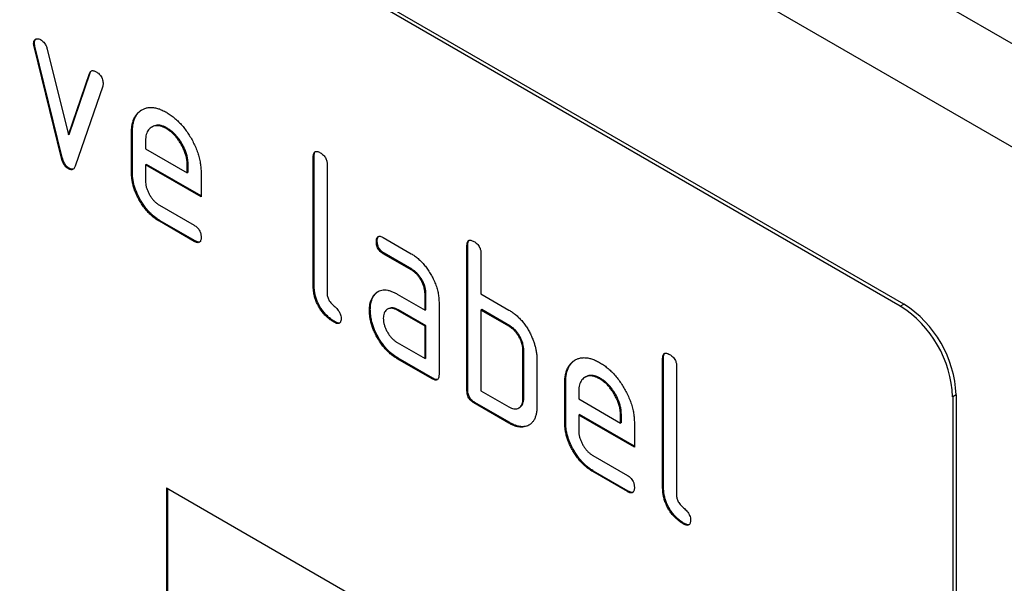
# Model space of a CAD drawing. Units: millimetres. Extents: x -735 to 749, y -277 to 975.
# Drawn here: x -303 to -263, y 9 to 32 of the extents above; entities that cross this region are included whole.
import ezdxf

# ---------------------------------------------------------------- set-up
doc = ezdxf.new("R2010")
doc.units = ezdxf.units.MM
doc.layers.add('133771', color=7, linetype='Continuous', lineweight=25)
doc.layers.add('TANGENT_EDGES', color=4, linetype='Continuous', lineweight=25)

# ---------------------------------------------------------------- blocks, each defined once
blk = doc.blocks.new('1042676-M_C_ISOMETRIC VIEW')
at = {"layer": '133771'}
for p, q in [((6221.932, 390.476), (5868.378, 594.578)), ((6194.477, 393.094), (6129.423, 430.649)), ((6194.618, 393.175), (6129.564, 430.73)), ((6159.437, 403.732), (6159.401, 403.711)), ((6159.453, 403.614), (6159.418, 403.594)), ((6160.527, 399.078), (6159.418, 403.594)), ((6160.562, 399.099), (6159.453, 403.614)), ((6159.951, 403.493), (6160.807, 400.016)), ((6160.807, 400.016), (6161.659, 402.507)), ((6160.842, 400.036), (6161.695, 402.528)), ((6161.695, 402.528), (6161.659, 402.507)), ((6162.197, 401.99), (6161.088, 398.76)), ((6163.399, 400.134), (6163.364, 400.113)), ((6163.364, 398.48), (6163.364, 400.113)), ((6163.399, 398.5), (6163.399, 400.134)), ((6164.213, 400.351), (6164.178, 400.331)), ((6164.808, 400.293), (6164.773, 400.272)), ((6160.842, 400.036), (6160.807, 400.016)), ((6163.93, 399.785), (6163.93, 399.46)), ((6163.93, 399.46), (6165.618, 398.485)), ((6160.562, 399.099), (6160.527, 399.078)), ((6170.753, 399.154), (6170.718, 399.134)), ((6170.718, 393.908), (6170.718, 399.134)), ((6170.753, 393.928), (6170.753, 399.154)), ((6160.842, 398.67), (6160.807, 398.65)), ((6163.965, 398.827), (6163.93, 398.807)), ((6163.93, 398.807), (6163.93, 398.153)), ((6166.18, 397.508), (6163.93, 398.807)), ((6166.18, 397.549), (6163.965, 398.827)), ((6165.653, 398.831), (6165.618, 398.81)), ((6165.618, 398.485), (6165.618, 398.81)), ((6165.653, 398.506), (6165.618, 398.485)), ((6165.653, 398.506), (6165.653, 398.831)), ((6171.283, 398.807), (6171.283, 393.582)), ((6163.399, 398.5), (6163.364, 398.48)), ((6166.18, 398.488), (6166.18, 397.508)), ((6164.493, 397.175), (6165.898, 396.364)), ((6164.528, 396.542), (6164.493, 396.522)), ((6165.898, 395.711), (6164.493, 396.522)), ((6165.933, 395.731), (6164.528, 396.542)), ((6165.933, 395.731), (6165.898, 395.711)), ((6173.309, 395.719), (6173.273, 395.699)), ((6173.555, 395.863), (6174.68, 395.213)), ((6176.976, 395.562), (6176.94, 395.542)), ((6176.94, 389.663), (6176.94, 395.542)), ((6176.976, 389.683), (6176.976, 395.562)), ((6173.59, 395.23), (6173.555, 395.21)), ((6174.68, 394.56), (6173.555, 395.21)), ((6174.715, 394.581), (6173.59, 395.23)), ((6177.506, 395.215), (6177.506, 393.582)), ((6174.715, 394.581), (6174.68, 394.56)), ((6170.753, 393.928), (6170.718, 393.908)), ((6173.177, 393.513), (6173.142, 393.493)), ((6174.118, 393.578), (6175.243, 392.929)), ((6175.279, 393.602), (6175.243, 393.582)), ((6175.243, 392.929), (6175.243, 393.582)), ((6175.279, 392.949), (6175.279, 393.602)), ((6177.506, 393.582), (6178.637, 392.929)), ((6173.028, 392.942), (6172.993, 392.921)), ((6173.754, 392.984), (6173.718, 392.964)), ((6174.154, 392.945), (6174.118, 392.925)), ((6175.279, 392.296), (6174.154, 392.945)), ((6175.279, 392.949), (6175.243, 392.929)), ((6175.809, 393.255), (6175.809, 390.316)), ((6177.541, 392.949), (6177.506, 392.929)), ((6177.506, 392.929), (6177.506, 389.663)), ((6178.637, 392.276), (6177.506, 392.929)), ((6178.673, 392.296), (6177.541, 392.949)), ((6175.243, 392.275), (6174.118, 392.925)), ((6171.6, 392.46), (6171.565, 392.439)), ((6175.279, 392.296), (6175.243, 392.275)), ((6175.243, 390.969), (6175.243, 392.275)), ((6175.279, 390.989), (6175.279, 392.296)), ((6178.673, 392.296), (6178.637, 392.276)), ((6174.118, 391.618), (6175.243, 390.969)), ((6174.154, 390.986), (6174.118, 390.965)), ((6175.526, 390.152), (6174.118, 390.965)), ((6175.561, 390.173), (6174.154, 390.986)), ((6175.279, 390.989), (6175.243, 390.969)), ((6179.238, 391.316), (6179.203, 391.296)), ((6179.203, 389.336), (6179.203, 391.296)), ((6179.238, 389.357), (6179.238, 391.316)), ((6179.769, 390.969), (6179.769, 389.01)), ((6184.895, 390.99), (6184.86, 390.97)), ((6184.86, 385.744), (6184.86, 390.97)), ((6184.895, 385.764), (6184.895, 390.99)), ((6185.426, 390.643), (6185.426, 385.417)), ((6175.561, 390.173), (6175.526, 390.152)), ((6181.749, 390.228), (6181.714, 390.207)), ((6182.345, 390.169), (6182.309, 390.149)), ((6180.935, 390.01), (6180.9, 389.99)), ((6180.9, 388.357), (6180.9, 389.99)), ((6180.935, 388.377), (6180.935, 390.01)), ((6176.976, 389.683), (6176.94, 389.663)), ((6177.506, 389.663), (6178.637, 389.01)), ((6179.238, 389.357), (6179.203, 389.336)), ((6181.466, 389.662), (6181.466, 389.336)), ((6196.598, 389.42), (6196.598, 355.941)), ((6196.739, 389.501), (6196.739, 356.023)), ((6177.258, 389.193), (6177.223, 389.173)), ((6178.637, 388.356), (6177.223, 389.173)), ((6178.673, 388.377), (6177.258, 389.193)), ((6179.037, 388.968), (6179.073, 388.988)), ((6181.466, 389.336), (6183.154, 388.362)), ((6181.501, 388.704), (6181.466, 388.683)), ((6181.466, 388.683), (6181.466, 388.03)), ((6183.716, 387.384), (6181.466, 388.683)), ((6183.716, 387.425), (6181.501, 388.704)), ((6183.189, 388.707), (6183.154, 388.687)), ((6183.154, 388.362), (6183.154, 388.687)), ((6183.189, 388.382), (6183.189, 388.707)), ((6178.673, 388.377), (6178.637, 388.356)), ((6180.935, 388.377), (6180.9, 388.357)), ((6183.189, 388.382), (6183.154, 388.362)), ((6183.716, 388.364), (6183.716, 387.384)), ((6182.029, 387.052), (6183.434, 386.24)), ((6182.064, 386.419), (6182.029, 386.398)), ((6183.434, 385.587), (6182.029, 386.398)), ((6183.47, 385.608), (6182.064, 386.419)), ((6184.895, 385.764), (6184.86, 385.744)), ((6164.778, 385.742), (6194.477, 368.598)), ((6164.778, 385.742), (6164.778, 375.944)), ((6164.813, 385.722), (6164.813, 375.964)), ((6183.47, 385.608), (6183.434, 385.587)), ((6185.742, 384.295), (6185.707, 384.275))]:
    blk.add_line(p, q, dxfattribs=at)
for centre, start, end in [((6191.998, 389.214), 2.564, 57.436), ((6192.14, 389.295), 2.5641, 57.4359)]:
    blk.add_arc(centre, 4.604, start, end, dxfattribs=at)
for points, knots in [([(6159.401, 403.711), (6159.403, 403.734), (6159.405, 403.781), (6159.425, 403.837), (6159.459, 403.877), (6159.503, 403.903), (6159.556, 403.914), (6159.617, 403.905), (6159.66, 403.883), (6159.682, 403.872)], [0, 0, 0, 0, 0.140043, 0.279939, 0.420162, 0.559884, 0.706844, 0.853298, 1, 1, 1, 1]), ([(6159.418, 403.594), (6159.413, 403.617), (6159.404, 403.657), (6159.402, 403.695), (6159.401, 403.711)], [0, 0, 0, 0, 0.559826, 1, 1, 1, 1]), ([(6159.437, 403.732), (6159.438, 403.755), (6159.44, 403.801), (6159.461, 403.857), (6159.484, 403.889), (6159.502, 403.899), (6159.505, 403.901)], [0, 0, 0, 0, 0.31121, 0.622095, 0.933705, 1, 1, 1, 1]), ([(6159.453, 403.614), (6159.448, 403.637), (6159.439, 403.678), (6159.437, 403.715), (6159.437, 403.732)], [0, 0, 0, 0, 0.559826, 1, 1, 1, 1]), ([(6159.682, 403.872), (6159.704, 403.857), (6159.748, 403.828), (6159.813, 403.77), (6159.866, 403.7), (6159.906, 403.629), (6159.932, 403.561), (6159.944, 403.516), (6159.951, 403.493)], [0, 0, 0, 0, 0.186894, 0.372813, 0.559976, 0.706912, 0.852805, 1, 1, 1, 1]), ([(6161.659, 402.507), (6161.667, 402.526), (6161.683, 402.565), (6161.722, 402.607), (6161.771, 402.623), (6161.824, 402.619), (6161.876, 402.601), (6161.911, 402.584), (6161.928, 402.575)], [0, 0, 0, 0, 0.18703, 0.372824, 0.560066, 0.70692, 0.852946, 1, 1, 1, 1]), ([(6161.695, 402.528), (6161.702, 402.547), (6161.715, 402.581), (6161.738, 402.602), (6161.747, 402.61)], [0, 0, 0, 0, 0.59587, 1, 1, 1, 1]), ([(6161.928, 402.575), (6161.95, 402.562), (6161.992, 402.537), (6162.055, 402.483), (6162.114, 402.419), (6162.163, 402.339), (6162.195, 402.252), (6162.21, 402.167), (6162.212, 402.114), (6162.214, 402.088)], [0, 0, 0, 0, 0.14013, 0.280185, 0.420192, 0.559856, 0.706605, 0.853226, 1, 1, 1, 1]), ([(6162.214, 402.088), (6162.212, 402.068), (6162.211, 402.032), (6162.201, 402.003), (6162.197, 401.99)], [0, 0, 0, 0, 0.559382, 1, 1, 1, 1]), ([(6163.364, 400.113), (6163.365, 400.172), (6163.368, 400.29), (6163.391, 400.455), (6163.433, 400.604), (6163.491, 400.738), (6163.566, 400.852), (6163.655, 400.948), (6163.758, 401.023), (6163.874, 401.081), (6164.001, 401.121), (6164.142, 401.134), (6164.292, 401.121), (6164.449, 401.084), (6164.61, 401.022), (6164.719, 400.962), (6164.773, 400.933)], [0, 0, 0, 0, 0.070005, 0.140005, 0.210015, 0.279997, 0.350011, 0.420006, 0.490009, 0.560015, 0.633347, 0.706673, 0.780007, 0.85333, 0.926665, 1, 1, 1, 1]), ([(6163.399, 400.134), (6163.401, 400.193), (6163.403, 400.311), (6163.427, 400.475), (6163.468, 400.625), (6163.526, 400.758), (6163.601, 400.872), (6163.686, 400.966), (6163.753, 401.011), (6163.784, 401.032)], [0, 0, 0, 0, 0.145153, 0.2902943, 0.4354573, 0.5805616, 0.7257314, 0.8708634, 1, 1, 1, 1]), ([(6164.773, 400.933), (6164.825, 400.901), (6164.929, 400.838), (6165.083, 400.722), (6165.234, 400.588), (6165.379, 400.438), (6165.516, 400.273), (6165.643, 400.096), (6165.759, 399.909), (6165.868, 399.713), (6165.963, 399.508), (6166.044, 399.297), (6166.106, 399.087), (6166.15, 398.88), (6166.175, 398.678), (6166.178, 398.551), (6166.18, 398.488)], [0, 0, 0, 0, 0.070006, 0.140006, 0.210019, 0.279993, 0.350017, 0.419999, 0.490007, 0.560013, 0.633348, 0.70666, 0.780012, 0.853319, 0.926666, 1, 1, 1, 1]), ([(6164.773, 400.272), (6164.732, 400.294), (6164.649, 400.337), (6164.527, 400.379), (6164.412, 400.393), (6164.304, 400.385), (6164.207, 400.35), (6164.123, 400.298), (6164.051, 400.229), (6163.996, 400.142), (6163.956, 400.038), (6163.935, 399.917), (6163.931, 399.829), (6163.93, 399.785)], [0, 0, 0, 0, 0.093402, 0.186527, 0.280012, 0.373305, 0.466607, 0.560025, 0.647972, 0.735986, 0.824111, 0.911933, 1, 1, 1, 1]), ([(6164.808, 400.293), (6164.767, 400.314), (6164.685, 400.358), (6164.563, 400.4), (6164.447, 400.414), (6164.34, 400.404), (6164.262, 400.381), (6164.224, 400.356), (6164.214, 400.349)], [0, 0, 0, 0, 0.187033, 0.373513, 0.560714, 0.74753, 0.934365, 1, 1, 1, 1]), ([(6165.618, 398.81), (6165.616, 398.859), (6165.612, 398.957), (6165.588, 399.112), (6165.543, 399.272), (6165.48, 399.432), (6165.402, 399.589), (6165.315, 399.737), (6165.219, 399.875), (6165.115, 399.998), (6165.005, 400.108), (6164.89, 400.199), (6164.812, 400.248), (6164.773, 400.272)], [0, 0, 0, 0, 0.093386, 0.186546, 0.280003, 0.373308, 0.466611, 0.560029, 0.64797, 0.735985, 0.824122, 0.911926, 1, 1, 1, 1]), ([(6165.653, 398.831), (6165.651, 398.88), (6165.647, 398.977), (6165.623, 399.132), (6165.578, 399.292), (6165.516, 399.452), (6165.438, 399.609), (6165.35, 399.757), (6165.254, 399.895), (6165.151, 400.018), (6165.04, 400.128), (6164.925, 400.219), (6164.847, 400.268), (6164.808, 400.293)], [0, 0, 0, 0, 0.0933865, 0.1865464, 0.2800029, 0.3733079, 0.4666111, 0.5600291, 0.6479696, 0.7359853, 0.8241217, 0.9119265, 1, 1, 1, 1]), ([(6170.718, 399.134), (6170.719, 399.158), (6170.721, 399.206), (6170.734, 399.272), (6170.763, 399.322), (6170.808, 399.352), (6170.868, 399.353), (6170.933, 399.335), (6170.978, 399.31), (6171.001, 399.297)], [0, 0, 0, 0, 0.140104, 0.280153, 0.42014, 0.56001, 0.706478, 0.853243, 1, 1, 1, 1]), ([(6170.753, 399.154), (6170.754, 399.179), (6170.756, 399.227), (6170.77, 399.291), (6170.789, 399.334), (6170.809, 399.345), (6170.813, 399.347)], [0, 0, 0, 0, 0.304506, 0.608892, 0.913143, 1, 1, 1, 1]), ([(6160.807, 398.65), (6160.788, 398.662), (6160.752, 398.685), (6160.698, 398.731), (6160.65, 398.791), (6160.601, 398.869), (6160.556, 398.968), (6160.537, 399.041), (6160.527, 399.078)], [0, 0, 0, 0, 0.141011, 0.279619, 0.419882, 0.561001, 0.77977, 1, 1, 1, 1]), ([(6160.842, 398.67), (6160.824, 398.682), (6160.787, 398.705), (6160.733, 398.752), (6160.686, 398.812), (6160.636, 398.89), (6160.592, 398.988), (6160.572, 399.062), (6160.562, 399.099)], [0, 0, 0, 0, 0.141011, 0.279619, 0.419882, 0.561001, 0.77977, 1, 1, 1, 1]), ([(6171.001, 399.297), (6171.022, 399.285), (6171.065, 399.259), (6171.128, 399.204), (6171.187, 399.139), (6171.23, 399.065), (6171.259, 398.994), (6171.274, 398.929), (6171.283, 398.866), (6171.283, 398.827), (6171.283, 398.807)], [0, 0, 0, 0, 0.140081, 0.280093, 0.419715, 0.560026, 0.669573, 0.78006, 0.889788, 1, 1, 1, 1]), ([(6161.088, 398.76), (6161.08, 398.738), (6161.062, 398.695), (6161.025, 398.642), (6160.976, 398.613), (6160.922, 398.606), (6160.865, 398.621), (6160.826, 398.64), (6160.807, 398.65)], [0, 0, 0, 0, 0.186849, 0.372849, 0.559873, 0.70706, 0.852682, 1, 1, 1, 1]), ([(6161.005, 398.635), (6160.989, 398.632), (6160.957, 398.626), (6160.9, 398.642), (6160.862, 398.661), (6160.842, 398.67)], [0, 0, 0, 0, 0.331349, 0.663738, 1, 1, 1, 1]), ([(6164.493, 396.522), (6164.445, 396.551), (6164.35, 396.609), (6164.209, 396.719), (6164.073, 396.847), (6163.943, 396.991), (6163.823, 397.15), (6163.714, 397.319), (6163.618, 397.491), (6163.538, 397.662), (6163.473, 397.831), (6163.423, 398), (6163.388, 398.166), (6163.367, 398.327), (6163.365, 398.429), (6163.364, 398.48)], [0, 0, 0, 0, 0.079995, 0.160025, 0.23998, 0.319976, 0.399992, 0.479969, 0.559979, 0.633321, 0.70663, 0.779999, 0.853305, 0.926661, 1, 1, 1, 1]), ([(6164.528, 396.542), (6164.481, 396.571), (6164.385, 396.63), (6164.244, 396.739), (6164.108, 396.868), (6163.978, 397.011), (6163.859, 397.171), (6163.749, 397.34), (6163.654, 397.511), (6163.574, 397.683), (6163.508, 397.852), (6163.458, 398.02), (6163.423, 398.186), (6163.403, 398.347), (6163.4, 398.449), (6163.399, 398.5)], [0, 0, 0, 0, 0.079995, 0.160025, 0.23998, 0.319976, 0.399992, 0.479969, 0.559979, 0.633321, 0.70663, 0.779999, 0.853305, 0.926661, 1, 1, 1, 1]), ([(6163.93, 398.153), (6163.931, 398.114), (6163.934, 398.036), (6163.96, 397.909), (6164.004, 397.781), (6164.062, 397.654), (6164.131, 397.532), (6164.212, 397.42), (6164.3, 397.321), (6164.395, 397.236), (6164.46, 397.196), (6164.493, 397.175)], [0, 0, 0, 0, 0.1120358, 0.2239323, 0.3360051, 0.4479515, 0.5600418, 0.6699564, 0.7800798, 0.8899515, 1, 1, 1, 1]), ([(6165.898, 396.364), (6165.919, 396.351), (6165.962, 396.325), (6166.025, 396.272), (6166.084, 396.206), (6166.127, 396.132), (6166.155, 396.06), (6166.17, 395.996), (6166.179, 395.933), (6166.179, 395.894), (6166.18, 395.875)], [0, 0, 0, 0, 0.14006, 0.280083, 0.419735, 0.56001, 0.669578, 0.780059, 0.889787, 1, 1, 1, 1]), ([(6166.18, 395.875), (6166.179, 395.85), (6166.178, 395.801), (6166.163, 395.738), (6166.136, 395.685), (6166.09, 395.658), (6166.031, 395.654), (6165.965, 395.676), (6165.92, 395.699), (6165.898, 395.711)], [0, 0, 0, 0, 0.1401124, 0.2801772, 0.4200957, 0.5599201, 0.7065908, 0.8532302, 1, 1, 1, 1]), ([(6166.121, 395.682), (6166.103, 395.679), (6166.066, 395.673), (6166, 395.697), (6165.956, 395.72), (6165.933, 395.731)], [0, 0, 0, 0, 0.322053, 0.660876, 1, 1, 1, 1]), ([(6173.273, 395.699), (6173.274, 395.723), (6173.274, 395.773), (6173.29, 395.836), (6173.317, 395.889), (6173.363, 395.917), (6173.422, 395.919), (6173.488, 395.9), (6173.533, 395.875), (6173.555, 395.863)], [0, 0, 0, 0, 0.140146, 0.280216, 0.419925, 0.560252, 0.706418, 0.853239, 1, 1, 1, 1]), ([(6173.309, 395.719), (6173.309, 395.744), (6173.309, 395.793), (6173.326, 395.855), (6173.344, 395.899), (6173.363, 395.91), (6173.367, 395.912)], [0, 0, 0, 0, 0.305812, 0.611459, 0.916319, 1, 1, 1, 1]), ([(6173.59, 395.23), (6173.569, 395.244), (6173.526, 395.271), (6173.463, 395.322), (6173.406, 395.389), (6173.357, 395.469), (6173.327, 395.556), (6173.31, 395.641), (6173.309, 395.693), (6173.309, 395.719)], [0, 0, 0, 0, 0.140096, 0.280145, 0.420163, 0.559993, 0.706482, 0.853242, 1, 1, 1, 1]), ([(6176.94, 395.542), (6176.941, 395.566), (6176.943, 395.614), (6176.956, 395.68), (6176.985, 395.73), (6177.03, 395.76), (6177.09, 395.761), (6177.156, 395.742), (6177.201, 395.718), (6177.223, 395.705)], [0, 0, 0, 0, 0.140104, 0.280153, 0.42014, 0.56001, 0.706478, 0.853243, 1, 1, 1, 1]), ([(6176.976, 395.562), (6176.977, 395.586), (6176.978, 395.635), (6176.992, 395.699), (6177.012, 395.742), (6177.031, 395.753), (6177.036, 395.755)], [0, 0, 0, 0, 0.304506, 0.608892, 0.913143, 1, 1, 1, 1]), ([(6173.555, 395.21), (6173.534, 395.223), (6173.491, 395.25), (6173.428, 395.301), (6173.37, 395.369), (6173.322, 395.449), (6173.292, 395.535), (6173.275, 395.62), (6173.274, 395.673), (6173.273, 395.699)], [0, 0, 0, 0, 0.140096, 0.280145, 0.420163, 0.559993, 0.706482, 0.853242, 1, 1, 1, 1]), ([(6177.223, 395.705), (6177.245, 395.692), (6177.288, 395.667), (6177.35, 395.612), (6177.41, 395.547), (6177.453, 395.473), (6177.481, 395.401), (6177.496, 395.337), (6177.506, 395.274), (6177.506, 395.235), (6177.506, 395.215)], [0, 0, 0, 0, 0.140081, 0.280093, 0.419715, 0.560026, 0.669573, 0.78006, 0.889788, 1, 1, 1, 1]), ([(6174.68, 395.213), (6174.728, 395.185), (6174.823, 395.127), (6174.963, 395.015), (6175.1, 394.889), (6175.228, 394.743), (6175.349, 394.585), (6175.458, 394.415), (6175.559, 394.233), (6175.649, 394.039), (6175.723, 393.836), (6175.772, 393.635), (6175.805, 393.439), (6175.807, 393.317), (6175.809, 393.255)], [0, 0, 0, 0, 0.080015, 0.160005, 0.240035, 0.32003, 0.399999, 0.480036, 0.560034, 0.647998, 0.736032, 0.824016, 0.911986, 1, 1, 1, 1]), ([(6175.243, 393.582), (6175.242, 393.621), (6175.239, 393.7), (6175.216, 393.826), (6175.173, 393.955), (6175.115, 394.083), (6175.044, 394.205), (6174.963, 394.317), (6174.874, 394.417), (6174.778, 394.499), (6174.713, 394.54), (6174.68, 394.56)], [0, 0, 0, 0, 0.112021, 0.223975, 0.335978, 0.44801, 0.559975, 0.670025, 0.780017, 0.889973, 1, 1, 1, 1]), ([(6175.279, 393.602), (6175.277, 393.642), (6175.274, 393.72), (6175.251, 393.846), (6175.208, 393.976), (6175.15, 394.103), (6175.079, 394.225), (6174.998, 394.338), (6174.909, 394.438), (6174.813, 394.519), (6174.748, 394.56), (6174.715, 394.581)], [0, 0, 0, 0, 0.112021, 0.223975, 0.335978, 0.44801, 0.559975, 0.670025, 0.780017, 0.889973, 1, 1, 1, 1]), ([(6171.565, 392.439), (6171.523, 392.465), (6171.439, 392.517), (6171.313, 392.613), (6171.193, 392.729), (6171.079, 392.859), (6170.977, 393.005), (6170.89, 393.159), (6170.822, 393.315), (6170.772, 393.47), (6170.739, 393.622), (6170.723, 393.768), (6170.719, 393.861), (6170.718, 393.908)], [0, 0, 0, 0, 0.093386, 0.186542, 0.279982, 0.373286, 0.466611, 0.559988, 0.647979, 0.736021, 0.824072, 0.911975, 1, 1, 1, 1]), ([(6171.6, 392.46), (6171.558, 392.486), (6171.474, 392.538), (6171.349, 392.634), (6171.228, 392.749), (6171.114, 392.88), (6171.012, 393.026), (6170.926, 393.179), (6170.857, 393.336), (6170.807, 393.49), (6170.774, 393.642), (6170.758, 393.788), (6170.755, 393.882), (6170.753, 393.928)], [0, 0, 0, 0, 0.093386, 0.186542, 0.279982, 0.373286, 0.466611, 0.559988, 0.647979, 0.736021, 0.824072, 0.911975, 1, 1, 1, 1]), ([(6173.142, 393.493), (6173.165, 393.523), (6173.211, 393.584), (6173.293, 393.658), (6173.388, 393.711), (6173.494, 393.744), (6173.609, 393.752), (6173.732, 393.737), (6173.858, 393.703), (6173.988, 393.649), (6174.075, 393.602), (6174.118, 393.578)], [0, 0, 0, 0, 0.112012, 0.223987, 0.335997, 0.448015, 0.559978, 0.669998, 0.780015, 0.889981, 1, 1, 1, 1]), ([(6171.283, 393.582), (6171.284, 393.56), (6171.285, 393.517), (6171.302, 393.447), (6171.329, 393.376), (6171.372, 393.301), (6171.427, 393.225), (6171.495, 393.155), (6171.565, 393.092), (6171.635, 393.03), (6171.703, 392.96), (6171.764, 392.877), (6171.813, 392.786), (6171.842, 392.69), (6171.845, 392.632), (6171.847, 392.603)], [0, 0, 0, 0, 0.0625242, 0.125126, 0.1874678, 0.2501775, 0.3333363, 0.4167468, 0.5001426, 0.583541, 0.6669203, 0.7501888, 0.8334395, 0.9168231, 1, 1, 1, 1]), ([(6172.993, 392.921), (6172.994, 392.963), (6172.996, 393.048), (6173.011, 393.166), (6173.04, 393.282), (6173.08, 393.395), (6173.122, 393.46), (6173.142, 393.493)], [0, 0, 0, 0, 0.1868048, 0.3731662, 0.5601501, 0.7799433, 1, 1, 1, 1]), ([(6173.028, 392.942), (6173.029, 392.984), (6173.031, 393.068), (6173.047, 393.187), (6173.075, 393.302), (6173.116, 393.415), (6173.157, 393.48), (6173.177, 393.513)], [0, 0, 0, 0, 0.186805, 0.373166, 0.56015, 0.779943, 1, 1, 1, 1]), ([(6173.177, 393.513), (6173.2, 393.544), (6173.246, 393.605), (6173.302, 393.652), (6173.331, 393.675)], [0, 0, 0, 0, 0.500082, 1, 1, 1, 1]), ([(6174.154, 390.986), (6174.106, 391.015), (6174.011, 391.073), (6173.87, 391.182), (6173.734, 391.31), (6173.605, 391.454), (6173.485, 391.613), (6173.376, 391.782), (6173.283, 391.954), (6173.201, 392.125), (6173.138, 392.294), (6173.087, 392.462), (6173.052, 392.628), (6173.032, 392.789), (6173.03, 392.891), (6173.028, 392.942)], [0, 0, 0, 0, 0.0799961, 0.1600232, 0.2399826, 0.3199772, 0.399992, 0.479969, 0.5599737, 0.6333087, 0.7066416, 0.7799928, 0.8533062, 0.9266603, 1, 1, 1, 1]), ([(6174.118, 392.925), (6174.085, 392.942), (6174.019, 392.977), (6173.922, 393.004), (6173.832, 393.005), (6173.751, 392.984), (6173.681, 392.943), (6173.625, 392.882), (6173.584, 392.803), (6173.559, 392.707), (6173.556, 392.634), (6173.555, 392.597)], [0, 0, 0, 0, 0.112032, 0.2239486, 0.3359983, 0.4479667, 0.5600341, 0.6699612, 0.7800762, 0.8899428, 1, 1, 1, 1]), ([(6174.154, 392.945), (6174.12, 392.963), (6174.054, 392.998), (6173.957, 393.024), (6173.868, 393.025), (6173.8, 393.01), (6173.766, 392.989), (6173.755, 392.982)], [0, 0, 0, 0, 0.223715, 0.447199, 0.670949, 0.894537, 1, 1, 1, 1]), ([(6178.637, 392.929), (6178.682, 392.902), (6178.771, 392.848), (6178.903, 392.75), (6179.032, 392.634), (6179.156, 392.506), (6179.272, 392.363), (6179.376, 392.209), (6179.469, 392.048), (6179.549, 391.882), (6179.595, 391.77), (6179.618, 391.714)], [0, 0, 0, 0, 0.112014, 0.223992, 0.335988, 0.448029, 0.55997, 0.670008, 0.780005, 0.889992, 1, 1, 1, 1]), ([(6171.847, 392.603), (6171.846, 392.579), (6171.845, 392.53), (6171.83, 392.466), (6171.803, 392.414), (6171.757, 392.386), (6171.698, 392.382), (6171.632, 392.404), (6171.587, 392.428), (6171.565, 392.439)], [0, 0, 0, 0, 0.140112, 0.280177, 0.420096, 0.55992, 0.706591, 0.85323, 1, 1, 1, 1]), ([(6174.118, 390.965), (6174.071, 390.994), (6173.976, 391.052), (6173.835, 391.162), (6173.699, 391.29), (6173.57, 391.434), (6173.45, 391.593), (6173.34, 391.762), (6173.247, 391.934), (6173.165, 392.105), (6173.102, 392.273), (6173.052, 392.442), (6173.017, 392.607), (6172.997, 392.768), (6172.994, 392.87), (6172.993, 392.921)], [0, 0, 0, 0, 0.079996, 0.160023, 0.239983, 0.319977, 0.399992, 0.479969, 0.559974, 0.633309, 0.706642, 0.779993, 0.853306, 0.92666, 1, 1, 1, 1]), ([(6173.555, 392.597), (6173.556, 392.558), (6173.559, 392.48), (6173.586, 392.353), (6173.629, 392.224), (6173.687, 392.097), (6173.757, 391.976), (6173.837, 391.863), (6173.926, 391.764), (6174.021, 391.68), (6174.086, 391.639), (6174.118, 391.618)], [0, 0, 0, 0, 0.112036, 0.223932, 0.336005, 0.447951, 0.560042, 0.669956, 0.78008, 0.889952, 1, 1, 1, 1]), ([(6171.788, 392.411), (6171.77, 392.408), (6171.733, 392.402), (6171.667, 392.425), (6171.623, 392.448), (6171.6, 392.46)], [0, 0, 0, 0, 0.322053, 0.660876, 1, 1, 1, 1]), ([(6179.203, 391.296), (6179.201, 391.335), (6179.198, 391.414), (6179.175, 391.541), (6179.132, 391.67), (6179.074, 391.798), (6179.003, 391.92), (6178.921, 392.033), (6178.832, 392.133), (6178.735, 392.214), (6178.67, 392.255), (6178.637, 392.276)], [0, 0, 0, 0, 0.11202, 0.223973, 0.335977, 0.448, 0.559982, 0.67001, 0.780023, 0.889975, 1, 1, 1, 1]), ([(6179.238, 391.316), (6179.237, 391.356), (6179.234, 391.434), (6179.21, 391.561), (6179.167, 391.691), (6179.109, 391.819), (6179.038, 391.941), (6178.957, 392.053), (6178.867, 392.153), (6178.771, 392.234), (6178.705, 392.275), (6178.673, 392.296)], [0, 0, 0, 0, 0.11202, 0.223973, 0.335977, 0.448, 0.559982, 0.67001, 0.780023, 0.889975, 1, 1, 1, 1]), ([(6179.618, 391.714), (6179.636, 391.666), (6179.67, 391.57), (6179.712, 391.427), (6179.743, 391.277), (6179.765, 391.123), (6179.768, 391.021), (6179.769, 390.969)], [0, 0, 0, 0, 0.186763, 0.373197, 0.560134, 0.779945, 1, 1, 1, 1]), ([(6180.9, 389.99), (6180.901, 390.049), (6180.904, 390.167), (6180.928, 390.331), (6180.969, 390.481), (6181.027, 390.614), (6181.102, 390.729), (6181.191, 390.825), (6181.295, 390.899), (6181.41, 390.957), (6181.537, 390.997), (6181.679, 391.01), (6181.829, 390.998), (6181.985, 390.961), (6182.146, 390.898), (6182.255, 390.839), (6182.309, 390.809)], [0, 0, 0, 0, 0.070005, 0.140005, 0.210015, 0.279997, 0.350011, 0.420006, 0.490009, 0.560015, 0.633347, 0.706673, 0.780007, 0.85333, 0.926665, 1, 1, 1, 1]), ([(6184.86, 390.97), (6184.861, 390.994), (6184.863, 391.042), (6184.876, 391.108), (6184.905, 391.158), (6184.95, 391.188), (6185.01, 391.189), (6185.075, 391.171), (6185.12, 391.146), (6185.143, 391.133)], [0, 0, 0, 0, 0.140104, 0.280153, 0.42014, 0.56001, 0.706478, 0.853243, 1, 1, 1, 1]), ([(6184.895, 390.99), (6184.896, 391.014), (6184.898, 391.063), (6184.912, 391.127), (6184.931, 391.17), (6184.951, 391.181), (6184.955, 391.183)], [0, 0, 0, 0, 0.304506, 0.608892, 0.913143, 1, 1, 1, 1]), ([(6185.143, 391.133), (6185.164, 391.12), (6185.207, 391.095), (6185.27, 391.04), (6185.329, 390.975), (6185.373, 390.901), (6185.401, 390.83), (6185.416, 390.765), (6185.425, 390.702), (6185.425, 390.663), (6185.426, 390.643)], [0, 0, 0, 0, 0.140081, 0.280093, 0.419715, 0.560026, 0.669573, 0.78006, 0.889788, 1, 1, 1, 1]), ([(6180.935, 390.01), (6180.937, 390.069), (6180.939, 390.187), (6180.963, 390.352), (6181.004, 390.501), (6181.062, 390.635), (6181.138, 390.749), (6181.223, 390.842), (6181.289, 390.887), (6181.32, 390.908)], [0, 0, 0, 0, 0.145153, 0.290294, 0.435457, 0.580562, 0.725731, 0.870863, 1, 1, 1, 1]), ([(6182.309, 390.809), (6182.361, 390.778), (6182.465, 390.715), (6182.619, 390.598), (6182.77, 390.465), (6182.915, 390.315), (6183.052, 390.15), (6183.179, 389.972), (6183.296, 389.785), (6183.404, 389.589), (6183.499, 389.384), (6183.58, 389.174), (6183.643, 388.963), (6183.686, 388.756), (6183.712, 388.555), (6183.714, 388.428), (6183.716, 388.364)], [0, 0, 0, 0, 0.070006, 0.140006, 0.210019, 0.279993, 0.350017, 0.419999, 0.490007, 0.560013, 0.633348, 0.70666, 0.780012, 0.853319, 0.926666, 1, 1, 1, 1]), ([(6175.809, 390.316), (6175.808, 390.291), (6175.808, 390.242), (6175.792, 390.179), (6175.765, 390.126), (6175.719, 390.098), (6175.659, 390.096), (6175.593, 390.117), (6175.548, 390.141), (6175.526, 390.152)], [0, 0, 0, 0, 0.140112, 0.280181, 0.420084, 0.559952, 0.706555, 0.853231, 1, 1, 1, 1]), ([(6175.75, 390.123), (6175.732, 390.121), (6175.694, 390.115), (6175.628, 390.138), (6175.584, 390.161), (6175.561, 390.173)], [0, 0, 0, 0, 0.323399, 0.661592, 1, 1, 1, 1]), ([(6182.309, 390.149), (6182.268, 390.17), (6182.186, 390.214), (6182.064, 390.256), (6181.948, 390.27), (6181.84, 390.261), (6181.743, 390.227), (6181.659, 390.175), (6181.588, 390.105), (6181.532, 390.018), (6181.492, 389.914), (6181.471, 389.793), (6181.468, 389.706), (6181.466, 389.662)], [0, 0, 0, 0, 0.0934015, 0.1865267, 0.2800118, 0.3733049, 0.4666071, 0.5600246, 0.6479724, 0.7359858, 0.8241107, 0.9119331, 1, 1, 1, 1]), ([(6182.345, 390.169), (6182.303, 390.191), (6182.221, 390.234), (6182.099, 390.276), (6181.983, 390.29), (6181.876, 390.281), (6181.798, 390.257), (6181.76, 390.232), (6181.75, 390.226)], [0, 0, 0, 0, 0.1870334, 0.3735134, 0.560714, 0.7475303, 0.9343647, 1, 1, 1, 1]), ([(6183.154, 388.687), (6183.152, 388.736), (6183.148, 388.833), (6183.124, 388.988), (6183.079, 389.148), (6183.017, 389.308), (6182.939, 389.465), (6182.851, 389.613), (6182.755, 389.751), (6182.651, 389.874), (6182.541, 389.984), (6182.426, 390.075), (6182.348, 390.124), (6182.309, 390.149)], [0, 0, 0, 0, 0.093386, 0.186546, 0.280003, 0.373308, 0.466611, 0.560029, 0.64797, 0.735985, 0.824122, 0.911926, 1, 1, 1, 1]), ([(6183.189, 388.707), (6183.187, 388.756), (6183.184, 388.854), (6183.16, 389.009), (6183.114, 389.169), (6183.052, 389.329), (6182.974, 389.486), (6182.886, 389.634), (6182.79, 389.772), (6182.687, 389.895), (6182.577, 390.005), (6182.461, 390.096), (6182.384, 390.145), (6182.345, 390.169)], [0, 0, 0, 0, 0.093386, 0.186546, 0.280003, 0.373308, 0.466611, 0.560029, 0.64797, 0.735985, 0.824122, 0.911926, 1, 1, 1, 1]), ([(6177.223, 389.173), (6177.202, 389.186), (6177.159, 389.214), (6177.096, 389.265), (6177.038, 389.332), (6176.99, 389.412), (6176.958, 389.499), (6176.944, 389.583), (6176.941, 389.636), (6176.94, 389.663)], [0, 0, 0, 0, 0.140099, 0.280141, 0.420341, 0.559666, 0.706626, 0.853219, 1, 1, 1, 1]), ([(6177.258, 389.193), (6177.237, 389.207), (6177.194, 389.234), (6177.131, 389.285), (6177.073, 389.352), (6177.025, 389.432), (6176.993, 389.519), (6176.979, 389.604), (6176.977, 389.657), (6176.976, 389.683)], [0, 0, 0, 0, 0.140099, 0.280141, 0.420341, 0.559666, 0.706626, 0.853219, 1, 1, 1, 1]), ([(6179.071, 388.991), (6179.084, 388.998), (6179.121, 389.017), (6179.168, 389.071), (6179.21, 389.15), (6179.234, 389.246), (6179.237, 389.32), (6179.238, 389.357)], [0, 0, 0, 0, 0.123034, 0.342165, 0.561621, 0.78064, 1, 1, 1, 1]), ([(6178.637, 389.01), (6178.671, 388.992), (6178.737, 388.957), (6178.834, 388.931), (6178.925, 388.927), (6179.006, 388.948), (6179.076, 388.99), (6179.133, 389.05), (6179.174, 389.129), (6179.199, 389.225), (6179.202, 389.299), (6179.203, 389.336)], [0, 0, 0, 0, 0.112048, 0.223925, 0.336022, 0.447943, 0.56003, 0.669967, 0.780067, 0.889948, 1, 1, 1, 1]), ([(6179.769, 389.01), (6179.767, 388.955), (6179.765, 388.847), (6179.739, 388.699), (6179.698, 388.565), (6179.637, 388.451), (6179.56, 388.355), (6179.468, 388.283), (6179.367, 388.23), (6179.258, 388.2), (6179.145, 388.19), (6179.024, 388.201), (6178.898, 388.234), (6178.768, 388.285), (6178.681, 388.333), (6178.637, 388.356)], [0, 0, 0, 0, 0.080009, 0.159986, 0.240012, 0.319995, 0.399961, 0.47998, 0.559978, 0.633318, 0.706637, 0.779994, 0.853306, 0.92666, 1, 1, 1, 1]), ([(6179.473, 388.292), (6179.448, 388.278), (6179.393, 388.246), (6179.293, 388.221), (6179.18, 388.21), (6179.059, 388.222), (6178.933, 388.254), (6178.804, 388.305), (6178.716, 388.353), (6178.673, 388.377)], [0, 0, 0, 0, 0.116464, 0.263727, 0.410946, 0.558243, 0.705449, 0.852739, 1, 1, 1, 1]), ([(6182.029, 386.398), (6181.981, 386.427), (6181.886, 386.486), (6181.745, 386.595), (6181.609, 386.724), (6181.479, 386.867), (6181.36, 387.027), (6181.25, 387.196), (6181.154, 387.367), (6181.074, 387.539), (6181.009, 387.708), (6180.959, 387.876), (6180.924, 388.042), (6180.904, 388.204), (6180.901, 388.306), (6180.9, 388.357)], [0, 0, 0, 0, 0.079995, 0.160025, 0.23998, 0.319976, 0.399992, 0.479969, 0.559979, 0.633321, 0.70663, 0.779999, 0.853305, 0.926661, 1, 1, 1, 1]), ([(6182.064, 386.419), (6182.017, 386.448), (6181.922, 386.506), (6181.781, 386.615), (6181.645, 386.744), (6181.514, 386.888), (6181.395, 387.047), (6181.285, 387.216), (6181.19, 387.388), (6181.11, 387.559), (6181.044, 387.728), (6180.995, 387.897), (6180.959, 388.063), (6180.939, 388.224), (6180.937, 388.326), (6180.935, 388.377)], [0, 0, 0, 0, 0.079995, 0.160025, 0.23998, 0.319976, 0.399992, 0.479969, 0.559979, 0.633321, 0.70663, 0.779999, 0.853305, 0.926661, 1, 1, 1, 1]), ([(6181.466, 388.03), (6181.467, 387.991), (6181.47, 387.913), (6181.497, 387.786), (6181.54, 387.657), (6181.598, 387.53), (6181.668, 387.409), (6181.748, 387.296), (6181.836, 387.197), (6181.931, 387.113), (6181.996, 387.072), (6182.029, 387.052)], [0, 0, 0, 0, 0.112036, 0.223932, 0.336005, 0.447951, 0.560042, 0.669956, 0.78008, 0.889952, 1, 1, 1, 1]), ([(6183.434, 386.24), (6183.456, 386.228), (6183.499, 386.202), (6183.561, 386.148), (6183.62, 386.082), (6183.663, 386.008), (6183.691, 385.937), (6183.706, 385.872), (6183.715, 385.81), (6183.716, 385.771), (6183.716, 385.751)], [0, 0, 0, 0, 0.14006, 0.280083, 0.419735, 0.56001, 0.669578, 0.780059, 0.889787, 1, 1, 1, 1]), ([(6185.742, 384.295), (6185.7, 384.322), (6185.616, 384.374), (6185.491, 384.469), (6185.37, 384.585), (6185.257, 384.716), (6185.154, 384.862), (6185.068, 385.015), (6184.999, 385.172), (6184.949, 385.326), (6184.916, 385.478), (6184.901, 385.624), (6184.897, 385.718), (6184.895, 385.764)], [0, 0, 0, 0, 0.093386, 0.186542, 0.279982, 0.373286, 0.466611, 0.559988, 0.647979, 0.736021, 0.824072, 0.911975, 1, 1, 1, 1]), ([(6183.716, 385.751), (6183.715, 385.727), (6183.715, 385.678), (6183.699, 385.614), (6183.672, 385.562), (6183.626, 385.534), (6183.567, 385.53), (6183.501, 385.552), (6183.457, 385.576), (6183.434, 385.587)], [0, 0, 0, 0, 0.140112, 0.280177, 0.420096, 0.55992, 0.706591, 0.85323, 1, 1, 1, 1]), ([(6183.657, 385.559), (6183.639, 385.556), (6183.602, 385.55), (6183.536, 385.573), (6183.492, 385.596), (6183.47, 385.608)], [0, 0, 0, 0, 0.322053, 0.660876, 1, 1, 1, 1]), ([(6185.707, 384.275), (6185.665, 384.301), (6185.581, 384.353), (6185.455, 384.449), (6185.335, 384.565), (6185.221, 384.695), (6185.119, 384.841), (6185.033, 384.995), (6184.964, 385.151), (6184.914, 385.306), (6184.881, 385.458), (6184.865, 385.603), (6184.862, 385.697), (6184.86, 385.744)], [0, 0, 0, 0, 0.093386, 0.186542, 0.279982, 0.373286, 0.466611, 0.559988, 0.647979, 0.736021, 0.824072, 0.911975, 1, 1, 1, 1]), ([(6185.426, 385.417), (6185.426, 385.396), (6185.427, 385.353), (6185.444, 385.283), (6185.471, 385.212), (6185.514, 385.137), (6185.569, 385.061), (6185.637, 384.991), (6185.707, 384.928), (6185.777, 384.866), (6185.845, 384.795), (6185.906, 384.713), (6185.955, 384.621), (6185.985, 384.526), (6185.987, 384.468), (6185.989, 384.439)], [0, 0, 0, 0, 0.062524, 0.125126, 0.187468, 0.250178, 0.333336, 0.416747, 0.500143, 0.583541, 0.66692, 0.750189, 0.83344, 0.916823, 1, 1, 1, 1]), ([(6185.989, 384.439), (6185.988, 384.415), (6185.988, 384.366), (6185.972, 384.302), (6185.945, 384.25), (6185.899, 384.222), (6185.84, 384.218), (6185.774, 384.24), (6185.729, 384.263), (6185.707, 384.275)], [0, 0, 0, 0, 0.140112, 0.280177, 0.420096, 0.55992, 0.706591, 0.85323, 1, 1, 1, 1]), ([(6185.93, 384.247), (6185.912, 384.244), (6185.875, 384.238), (6185.809, 384.261), (6185.765, 384.284), (6185.742, 384.295)], [0, 0, 0, 0, 0.322053, 0.660876, 1, 1, 1, 1])]:
    blk.add_open_spline(points, degree=3, knots=knots, dxfattribs=at)
at = {"layer": 'TANGENT_EDGES'}
for p, q in [((6219.367, 387.768), (5865.813, 591.87)), ((6194.477, 393.094), (6194.618, 393.175)), ((6196.739, 389.501), (6196.598, 389.42))]:
    blk.add_line(p, q, dxfattribs=at)

msp = doc.modelspace()

# ---------------------------------------------------------------- block references
at = {"layer": '133771'}
msp.add_blockref('1042676-M_C_ISOMETRIC VIEW', (-6461.625, -373.111), dxfattribs=at)

doc.saveas('drawing.dxf')
